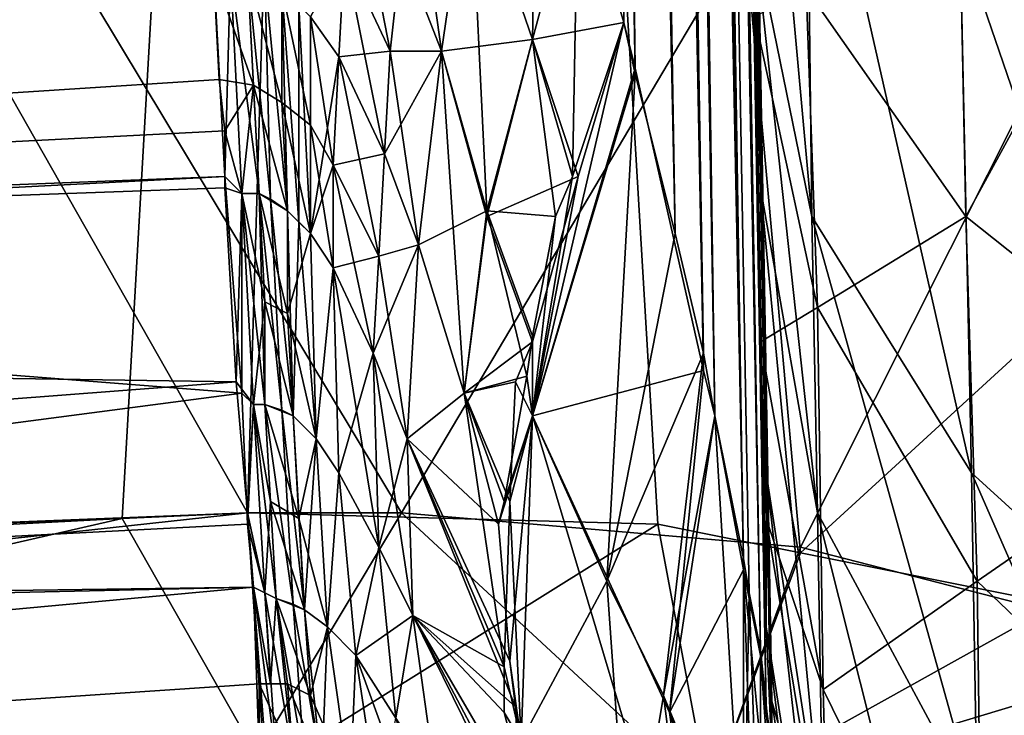
# Model space of a CAD drawing. Units: metres. Extents: x -0.039 to 0.039, y -0.0884 to -0.0364.
# Drawn here: x 0.0009 to 0.0011, y -0.0711 to -0.071 of the extents above; entities that cross this region are included whole.
import ezdxf

# ---------------------------------------------------------------- set-up
doc = ezdxf.new("R2010")
doc.units = ezdxf.units.M
doc.layers.add('Object_2', color=252, linetype='CONTINUOUS')
doc.layers.add('Object_5', color=9, linetype='CONTINUOUS')

msp = doc.modelspace()

# ---------------------------------------------------------------- linework, layer by layer
at = {"layer": 'Object_2'}
for points in [[(0.001723, -0.068402, 0.024454), (0.001573, -0.072152, 0.022712), (0, -0.068402, 0.024528)], [(0, -0.068402, 0.024528), (0.001573, -0.072152, 0.022712), (0, -0.072152, 0.022779)], [(0.000863, -0.068402, -0.015551), (0.000787, -0.072152, -0.013804), (0.001639, -0.072152, -0.01373)], [(0.000863, -0.068402, -0.015551), (0.001639, -0.072152, -0.01373), (0.002581, -0.068402, -0.015403)], [(0.001739, -0.068602, -0.015947), (0.000591, -0.074295, -0.016012), (0, -0.068602, -0.016021)], [(0.001739, -0.088102, 0.024905), (0.001739, -0.068602, 0.024905), (0, -0.068602, 0.024979)], [(0.001739, -0.088102, 0.024905), (0, -0.068602, 0.024979), (0, -0.088102, 0.024979)], [(0.001739, -0.068602, -0.015947), (0.000979, -0.074369, -0.015997), (0.000591, -0.074295, -0.016012)], [(0.001357, -0.074481, -0.015976), (0.000979, -0.074369, -0.015997), (0.001739, -0.068602, -0.015947)], [(0.0058, -0.070902, -0.004031), (0.000301, -0.075921, -0.004031), (-0.0058, -0.070902, -0.004031)], [(0.0058, -0.070902, -0.004031), (0.000887, -0.076065, -0.004031), (0.000301, -0.075921, -0.004031)], [(0.001944, -0.078902, 0.011123), (0.001944, -0.070902, 0.011123), (0.00065, -0.070902, 0.011253)], [(0.001944, -0.078902, 0.011123), (0.00065, -0.070902, 0.011253), (0.00065, -0.078902, 0.011253)], [(0.00177, -0.070902, 0.00995), (0.001462, -0.071902, 0.008999), (0.000755, -0.071902, 0.009168)], [(0.00177, -0.070902, 0.00995), (0.000755, -0.071902, 0.009168), (0.000896, -0.070902, 0.010159)], [(0.000896, -0.070902, -0.001201), (0.000755, -0.071902, -0.000209), (0.00177, -0.070902, -0.000992)], [(0.00177, -0.070902, -0.000992), (0.000755, -0.071902, -0.000209), (0.001462, -0.071902, -0.00004)], [(0.0058, -0.070902, -0.004031), (0.00142, -0.076345, -0.004031), (0.000887, -0.076065, -0.004031)]]:
    msp.add_3dface(points, dxfattribs=at)
at = {"layer": 'Object_5'}
for points in [[(0.001006, -0.070969, 0.019218), (0.001004, -0.07096, 0.019221), (0.000979, -0.069385, 0.019191)], [(0.000979, -0.069385, 0.019191), (0.001004, -0.07096, 0.019221), (0.000996, -0.070933, 0.019228)], [(0.001006, -0.070969, 0.019218), (0.000979, -0.069385, 0.019191), (0.001013, -0.070997, 0.01921)], [(0.001013, -0.070997, 0.01921), (0.000979, -0.069385, 0.019191), (0.000986, -0.069385, 0.019179)], [(0.000996, -0.070933, -0.010269), (0.001004, -0.07096, -0.010262), (0.000979, -0.069385, -0.010232)], [(0.000979, -0.069385, -0.010232), (0.001004, -0.07096, -0.010262), (0.001006, -0.070968, -0.01026)], [(0.000979, -0.069385, -0.010232), (0.001006, -0.070968, -0.01026), (0.000986, -0.069385, -0.010221)], [(0.001013, -0.070997, 0.01921), (0.000986, -0.069385, 0.019179), (0.001018, -0.071018, 0.019203)], [(0.001018, -0.071018, 0.019203), (0.000986, -0.069385, 0.019179), (0.000991, -0.069385, 0.01917)], [(0.000986, -0.069385, -0.010221), (0.001006, -0.070968, -0.01026), (0.001018, -0.071021, -0.010243)], [(0.000986, -0.069385, -0.010221), (0.001018, -0.071021, -0.010243), (0.000991, -0.069385, -0.010211)], [(0.001018, -0.071018, 0.019203), (0.000991, -0.069385, 0.01917), (0.00102, -0.071029, 0.019198)], [(0.00102, -0.071029, 0.019198), (0.000991, -0.069385, 0.01917), (0.001025, -0.071054, 0.019187)], [(0.001025, -0.071054, 0.019187), (0.000991, -0.069385, 0.01917), (0.000996, -0.069385, 0.019155)], [(0.000991, -0.069385, -0.010211), (0.001018, -0.071021, -0.010243), (0.00102, -0.071029, -0.01024)], [(0.000991, -0.069385, -0.010211), (0.00102, -0.071029, -0.01024), (0.000996, -0.069385, -0.010197)], [(0.001025, -0.071054, 0.019187), (0.000996, -0.069385, 0.019155), (0.001026, -0.07106, 0.019183)], [(0.001026, -0.07106, 0.019183), (0.000996, -0.069385, 0.019155), (0.001028, -0.07107, 0.019175)], [(0.001028, -0.07107, 0.019175), (0.000996, -0.069385, 0.019155), (0.000999, -0.069385, 0.019146)], [(0.000996, -0.069385, -0.010197), (0.00102, -0.071029, -0.01024), (0.001025, -0.071056, -0.010227)], [(0.000996, -0.069385, -0.010197), (0.001025, -0.071056, -0.010227), (0.000999, -0.069385, -0.010187)], [(0.001028, -0.07107, 0.019175), (0.000999, -0.069385, 0.019146), (0.001029, -0.071081, 0.019167)], [(0.000999, -0.069385, 0.019146), (0.000999, -0.069385, 0.019144), (0.001029, -0.071081, 0.019167)], [(0.001029, -0.071081, 0.019167), (0.000999, -0.069385, 0.019144), (0.000999, -0.069385, 0.01914)], [(0.001029, -0.071081, 0.019167), (0.000999, -0.069385, 0.01914), (0.00103, -0.071088, 0.019159)], [(0.00103, -0.071088, 0.019159), (0.000999, -0.069385, 0.01914), (0.000999, -0.069386, 0.019136)], [(0.000999, -0.069385, -0.010186), (0.000999, -0.069385, -0.010187), (0.001028, -0.071071, -0.010217)], [(0.001028, -0.071071, -0.010217), (0.000999, -0.069386, -0.010178), (0.000999, -0.069385, -0.010182)], [(0.001028, -0.071071, -0.010217), (0.000999, -0.069385, -0.010182), (0.000999, -0.069385, -0.010186)], [(0.000999, -0.069385, -0.010187), (0.001025, -0.071056, -0.010227), (0.001028, -0.071071, -0.010217)], [(0.000999, -0.069386, 0.019136), (0.001, -0.069386, 0.019133), (0.00103, -0.071088, 0.019159)], [(0.001, -0.069386, -0.010174), (0.000999, -0.069386, -0.010178), (0.001028, -0.071071, -0.010217)], [(0.00103, -0.071088, -0.0102), (0.00103, -0.071093, -0.010154), (0.001, -0.069386, -0.010171)], [(0.001, -0.069386, -0.010171), (0.00103, -0.071093, -0.010154), (0.00103, -0.071091, -0.010065)], [(0.001, -0.069386, -0.010171), (0.00103, -0.071091, -0.010065), (0.00103, -0.071079, -0.010004)], [(0.00103, -0.071079, -0.010004), (0.001029, -0.071047, -0.00992), (0.001, -0.069386, -0.010171)], [(0.001, -0.069386, -0.010171), (0.001029, -0.071047, -0.00992), (0.001028, -0.071016, -0.009866)], [(0.001, -0.069386, -0.010171), (0.001028, -0.071016, -0.009866), (0.001027, -0.070959, -0.009798)], [(0.001029, -0.071066, 0.018921), (0.00103, -0.071088, 0.019007), (0.001, -0.069386, 0.019129)], [(0.001, -0.069386, 0.019129), (0.00103, -0.071088, 0.019007), (0.00103, -0.071094, 0.01907)], [(0.001, -0.069386, 0.019129), (0.00103, -0.071094, 0.01907), (0.00103, -0.071088, 0.019159)], [(0.001027, -0.070945, 0.018744), (0.001028, -0.070989, 0.01879), (0.001, -0.069386, 0.019129)], [(0.001, -0.069386, 0.019129), (0.001028, -0.070989, 0.01879), (0.001029, -0.071039, 0.018863)], [(0.001, -0.069386, 0.019129), (0.001029, -0.071039, 0.018863), (0.001029, -0.071066, 0.018921)], [(0.00103, -0.071088, 0.019159), (0.001, -0.069386, 0.019133), (0.001, -0.069386, 0.01913)], [(0.00103, -0.071088, 0.019159), (0.001, -0.069386, 0.01913), (0.001, -0.069386, 0.019129)], [(0.001, -0.069386, -0.010172), (0.001, -0.069386, -0.010174), (0.001028, -0.071071, -0.010217)], [(0.001, -0.069386, -0.010172), (0.001028, -0.071071, -0.010217), (0.001, -0.069386, -0.010171)], [(0.001, -0.069386, -0.010171), (0.001028, -0.071071, -0.010217), (0.001029, -0.07108, -0.010209)], [(0.001, -0.069386, -0.010171), (0.001029, -0.07108, -0.010209), (0.00103, -0.071088, -0.0102)], [(0, -0.070242, 0.02057), (0.000647, -0.071061, 0.019767), (0.000962, -0.070242, 0.020542)], [(0.000481, -0.070242, -0.011605), (0.000938, -0.071046, -0.010808), (0.000458, -0.071065, -0.010808)], [(0.000965, -0.071046, -0.010807), (0.000938, -0.071046, -0.010808), (0.000481, -0.070242, -0.011605)], [(0.000965, -0.071046, -0.010807), (0.000481, -0.070242, -0.011605), (0.001442, -0.070242, -0.011547)], [(0.000962, -0.070242, 0.020542), (0.000647, -0.071061, 0.019767), (0.000916, -0.071047, 0.019766)], [(0.000962, -0.070242, 0.020542), (0.000916, -0.071047, 0.019766), (0.000938, -0.071046, 0.019766)], [(0.000938, -0.071046, 0.019766), (0.00101, -0.071048, 0.01976), (0.000962, -0.070242, 0.020542)], [(0.000962, -0.070242, 0.020542), (0.00101, -0.071048, 0.01976), (0.001035, -0.071053, 0.019753)], [(0.000962, -0.070242, 0.020542), (0.001035, -0.071053, 0.019753), (0.001921, -0.070242, 0.020455)], [(0.001442, -0.070242, -0.011547), (0.001035, -0.071052, -0.010796), (0.000965, -0.071046, -0.010807)], [(0.001442, -0.070242, -0.011547), (0.001105, -0.07107, -0.010773), (0.001035, -0.071052, -0.010796)], [(0.001921, -0.070242, 0.020455), (0.001035, -0.071053, 0.019753), (0.00108, -0.071062, 0.019741)], [(0.001026, -0.070873, 0.018691), (0.001036, -0.070911, 0.018628), (0.001037, -0.070994, 0.018689)], [(0.001026, -0.070873, 0.018691), (0.001037, -0.070994, 0.018689), (0.001027, -0.070945, 0.018744)], [(0.001036, -0.070954, -0.009698), (0.001064, -0.070994, -0.009643), (0.001062, -0.070894, -0.009584)], [(0.001106, -0.070975, 0.018517), (0.001063, -0.070945, 0.018569), (0.001062, -0.070894, 0.018542)], [(0.001106, -0.070975, 0.018517), (0.001062, -0.070894, 0.018542), (0.001105, -0.070919, 0.018488)], [(0.001064, -0.070994, -0.009643), (0.001105, -0.070919, -0.009529), (0.001062, -0.070894, -0.009584)], [(0.000988, -0.070963, 0.019241), (0.000977, -0.070931, 0.019246), (0.000989, -0.070908, 0.019234)], [(0.000988, -0.070963, 0.019241), (0.000989, -0.070908, 0.019234), (0.000996, -0.070933, 0.019228)], [(0.001036, -0.070911, 0.018628), (0.001063, -0.070945, 0.018569), (0.001065, -0.071039, 0.018637)], [(0.001036, -0.070911, 0.018628), (0.001065, -0.071039, 0.018637), (0.001037, -0.070994, 0.018689)], [(0.001064, -0.070994, -0.009643), (0.001108, -0.071029, -0.009594), (0.001105, -0.070919, -0.009529)], [(0.000963, -0.070965, -0.010309), (0.000956, -0.070929, -0.010303), (0.000955, -0.070948, -0.01031)], [(0.000965, -0.070947, -0.010302), (0.000956, -0.070929, -0.010303), (0.000963, -0.070965, -0.010309)], [(0.000972, -0.070965, -0.0103), (0.000967, -0.070929, -0.010295), (0.000965, -0.070947, -0.010302)], [(0.000977, -0.070931, -0.010287), (0.000967, -0.070929, -0.010295), (0.000972, -0.070965, -0.0103)], [(0.000932, -0.07095, 0.019281), (0.000644, -0.071002, 0.019297), (0.000641, -0.070931, 0.019266)], [(0.000972, -0.070965, 0.019259), (0.000965, -0.070947, 0.01926), (0.000977, -0.070931, 0.019246)], [(0.000972, -0.070965, 0.019259), (0.000977, -0.070931, 0.019246), (0.000988, -0.070963, 0.019241)], [(0.000972, -0.070965, -0.0103), (0.00098, -0.070993, -0.010299), (0.000977, -0.070931, -0.010287)], [(0.000977, -0.070931, -0.010287), (0.00098, -0.070993, -0.010299), (0.000988, -0.070963, -0.010282)], [(0.000977, -0.070931, -0.010287), (0.000988, -0.070963, -0.010282), (0.000996, -0.070933, -0.010269)], [(0.000988, -0.070963, 0.019241), (0.000996, -0.070933, 0.019228), (0.001004, -0.07096, 0.019221)], [(0.000996, -0.070933, -0.010269), (0.000988, -0.070963, -0.010282), (0.000995, -0.070987, -0.010278)], [(0.000996, -0.070933, -0.010269), (0.000995, -0.070987, -0.010278), (0.001004, -0.07096, -0.010262)], [(0.000267, -0.071013, -0.010339), (0.000932, -0.070951, -0.010322), (0.000266, -0.070942, -0.010308)], [(0.001027, -0.070945, 0.018744), (0.001037, -0.070994, 0.018689), (0.001038, -0.071046, 0.018742)], [(0.001027, -0.070945, 0.018744), (0.001038, -0.071046, 0.018742), (0.001028, -0.070989, 0.01879)], [(0.001109, -0.071079, 0.018592), (0.001065, -0.071039, 0.018637), (0.001063, -0.070945, 0.018569)], [(0.001109, -0.071079, 0.018592), (0.001063, -0.070945, 0.018569), (0.001106, -0.070975, 0.018517)], [(0.000963, -0.070965, 0.019268), (0.000955, -0.070948, 0.019269), (0.000965, -0.070947, 0.01926)], [(0.000963, -0.070965, 0.019268), (0.000965, -0.070947, 0.01926), (0.000972, -0.070965, 0.019259)], [(0.000972, -0.070965, -0.0103), (0.000965, -0.070947, -0.010302), (0.000963, -0.070965, -0.010309)], [(0.000954, -0.070966, 0.019277), (0.000949, -0.070959, 0.019277), (0.000955, -0.070948, 0.019269)], [(0.000949, -0.070959, -0.010319), (0.000954, -0.070966, -0.010318), (0.000955, -0.070948, -0.01031)], [(0.000954, -0.070966, 0.019277), (0.000955, -0.070948, 0.019269), (0.000963, -0.070965, 0.019268)], [(0.000962, -0.070983, -0.010318), (0.000955, -0.070948, -0.01031), (0.000954, -0.070966, -0.010318)], [(0.000963, -0.070965, -0.010309), (0.000955, -0.070948, -0.01031), (0.000962, -0.070983, -0.010318)], [(0.000267, -0.071013, -0.010339), (0.000933, -0.07097, -0.01033), (0.000932, -0.070951, -0.010322)], [(0.000932, -0.07095, 0.019281), (0.000934, -0.070987, 0.019297), (0.000644, -0.071002, 0.019297)], [(0.000935, -0.070951, 0.019278), (0.000934, -0.070987, 0.019297), (0.000932, -0.07095, 0.019281)], [(0.000939, -0.070971, -0.010329), (0.000938, -0.070951, -0.010319), (0.000932, -0.070951, -0.010322)], [(0.000939, -0.070971, -0.010329), (0.000932, -0.070951, -0.010322), (0.000933, -0.07097, -0.01033)], [(0.000937, -0.07099, 0.019298), (0.000934, -0.070987, 0.019297), (0.000935, -0.070951, 0.019278)], [(0.00094, -0.07099, 0.019298), (0.000937, -0.07099, 0.019298), (0.000935, -0.070951, 0.019278)], [(0.00094, -0.07099, 0.019298), (0.000935, -0.070951, 0.019278), (0.000938, -0.070951, 0.019278)], [(0.000942, -0.070991, 0.019298), (0.00094, -0.07099, 0.019298), (0.000938, -0.070951, 0.019278)], [(0.000942, -0.070991, 0.019298), (0.000938, -0.070951, 0.019278), (0.000941, -0.070952, 0.019278)], [(0.000944, -0.070974, -0.010328), (0.000938, -0.070951, -0.010319), (0.000939, -0.070971, -0.010329)], [(0.000944, -0.070954, -0.010319), (0.000938, -0.070951, -0.010319), (0.000944, -0.070974, -0.010328)], [(0.000945, -0.070993, 0.019298), (0.000942, -0.070991, 0.019298), (0.000941, -0.070952, 0.019278)], [(0.000945, -0.070993, 0.019298), (0.000941, -0.070952, 0.019278), (0.000944, -0.070954, 0.019278)], [(0.000947, -0.070995, 0.019298), (0.000945, -0.070993, 0.019298), (0.000944, -0.070954, 0.019278)], [(0.000944, -0.070954, 0.019278), (0.000947, -0.070957, 0.019277), (0.000947, -0.070995, 0.019298)], [(0.000944, -0.070954, -0.010319), (0.000944, -0.070974, -0.010328), (0.000949, -0.070978, -0.010328)], [(0.000949, -0.070978, -0.010328), (0.000949, -0.070959, -0.010319), (0.000944, -0.070954, -0.010319)], [(0.001027, -0.070959, -0.009798), (0.001038, -0.07101, -0.009746), (0.001036, -0.070954, -0.009698)], [(0.001038, -0.07101, -0.009746), (0.001064, -0.070994, -0.009643), (0.001036, -0.070954, -0.009698)], [(0.000947, -0.070957, 0.019277), (0.000949, -0.070959, 0.019277), (0.000949, -0.070997, 0.019298)], [(0.000947, -0.070995, 0.019298), (0.000947, -0.070957, 0.019277), (0.000949, -0.070997, 0.019298)], [(0.000949, -0.070997, 0.019298), (0.000949, -0.070959, 0.019277), (0.000954, -0.070966, 0.019277)], [(0.000953, -0.070985, -0.010328), (0.000954, -0.070966, -0.010318), (0.000949, -0.070959, -0.010319)], [(0.000949, -0.070978, -0.010328), (0.000953, -0.070985, -0.010328), (0.000949, -0.070959, -0.010319)], [(0.001028, -0.071016, -0.009866), (0.001038, -0.07101, -0.009746), (0.001027, -0.070959, -0.009798)], [(0.001004, -0.07096, -0.010262), (0.000995, -0.070987, -0.010278), (0.000988, -0.071029, -0.010302)], [(0.001004, -0.07096, 0.019221), (0.000996, -0.070987, 0.019238), (0.000988, -0.070963, 0.019241)], [(0.001006, -0.070969, 0.019218), (0.000988, -0.071029, 0.01926), (0.001004, -0.07096, 0.019221)], [(0.000988, -0.071029, 0.01926), (0.000996, -0.070987, 0.019238), (0.001004, -0.07096, 0.019221)], [(0.001006, -0.070968, -0.01026), (0.001004, -0.07096, -0.010262), (0.000988, -0.071029, -0.010302)], [(0.000988, -0.070963, 0.019241), (0.00098, -0.070994, 0.019257), (0.000972, -0.070965, 0.019259)], [(0.000988, -0.070963, 0.019241), (0.000996, -0.070987, 0.019238), (0.00098, -0.070994, 0.019257)], [(0.000992, -0.070994, -0.010283), (0.000988, -0.070963, -0.010282), (0.00098, -0.070993, -0.010299)], [(0.000995, -0.070987, -0.010278), (0.000988, -0.070963, -0.010282), (0.000992, -0.070994, -0.010283)], [(0.000954, -0.070966, 0.019277), (0.000963, -0.070965, 0.019268), (0.000962, -0.070983, 0.019276)], [(0.000962, -0.070983, 0.019276), (0.000963, -0.070965, 0.019268), (0.000972, -0.070965, 0.019259)], [(0.000962, -0.070983, 0.019276), (0.000972, -0.070965, 0.019259), (0.000968, -0.070999, 0.019277)], [(0.000963, -0.070965, -0.010309), (0.000962, -0.070983, -0.010318), (0.000968, -0.070999, -0.010318)], [(0.000963, -0.070965, -0.010309), (0.000968, -0.070999, -0.010318), (0.000972, -0.070965, -0.0103)], [(0.000968, -0.070999, 0.019277), (0.000972, -0.070965, 0.019259), (0.000976, -0.071025, 0.019278)], [(0.000972, -0.070965, -0.0103), (0.000968, -0.070999, -0.010318), (0.00098, -0.070993, -0.010299)], [(0.000972, -0.070965, 0.019259), (0.00098, -0.070994, 0.019257), (0.000976, -0.071025, 0.019278)], [(0.000953, -0.070985, 0.019286), (0.000949, -0.070997, 0.019298), (0.000954, -0.070966, 0.019277)], [(0.000954, -0.070966, 0.019277), (0.000962, -0.070983, 0.019276), (0.000953, -0.070985, 0.019286)], [(0.000961, -0.071001, -0.010328), (0.000954, -0.070966, -0.010318), (0.000953, -0.070985, -0.010328)], [(0.000962, -0.070983, -0.010318), (0.000954, -0.070966, -0.010318), (0.000961, -0.071001, -0.010328)], [(0.001006, -0.070968, -0.01026), (0.000988, -0.071029, -0.010302), (0.001018, -0.071021, -0.010243)], [(0.000934, -0.070979, -0.010333), (0.000933, -0.07097, -0.01033), (0.000267, -0.071013, -0.010339)], [(0.000939, -0.070971, -0.010329), (0.000933, -0.07097, -0.01033), (0.000934, -0.070979, -0.010333)], [(0.001001, -0.071058, 0.019248), (0.000988, -0.071029, 0.01926), (0.001006, -0.070969, 0.019218)], [(0.001006, -0.070969, 0.019218), (0.001013, -0.070997, 0.01921), (0.001001, -0.071058, 0.019248)], [(0.000939, -0.070971, -0.010329), (0.000934, -0.070979, -0.010333), (0.000937, -0.07099, -0.01034)], [(0.000937, -0.07099, -0.01034), (0.00094, -0.07099, -0.010339), (0.000939, -0.070971, -0.010329)], [(0.000944, -0.070974, -0.010328), (0.000939, -0.070971, -0.010329), (0.000945, -0.070993, -0.010339)], [(0.000945, -0.070993, -0.010339), (0.000939, -0.070971, -0.010329), (0.00094, -0.07099, -0.010339)], [(0.000944, -0.070974, -0.010328), (0.000945, -0.070993, -0.010339), (0.000949, -0.070997, -0.010339)], [(0.000949, -0.070978, -0.010328), (0.000944, -0.070974, -0.010328), (0.000949, -0.070997, -0.010339)], [(0.000949, -0.070978, -0.010328), (0.000949, -0.070997, -0.010339), (0.000953, -0.071003, -0.010339)], [(0.000953, -0.071003, -0.010339), (0.000953, -0.070985, -0.010328), (0.000949, -0.070978, -0.010328)], [(0.000267, -0.071013, -0.010339), (0.000934, -0.070987, -0.010339), (0.000934, -0.070979, -0.010333)], [(0.000937, -0.07099, -0.01034), (0.000934, -0.070979, -0.010333), (0.000934, -0.070987, -0.010339)], [(0.000953, -0.070985, 0.019286), (0.000962, -0.070983, 0.019276), (0.000961, -0.071001, 0.019287)], [(0.000968, -0.070999, 0.019277), (0.000961, -0.071001, 0.019287), (0.000962, -0.070983, 0.019276)], [(0.000968, -0.070999, -0.010318), (0.000962, -0.070983, -0.010318), (0.000961, -0.071001, -0.010328)], [(0.000953, -0.070985, 0.019286), (0.000953, -0.071003, 0.019298), (0.000949, -0.070997, 0.019298)], [(0.000953, -0.070985, 0.019286), (0.000961, -0.071001, 0.019287), (0.000953, -0.071003, 0.019298)], [(0.000961, -0.071001, -0.010328), (0.000953, -0.070985, -0.010328), (0.00096, -0.071018, -0.01034)], [(0.000953, -0.071003, -0.010339), (0.00096, -0.071018, -0.01034), (0.000953, -0.070985, -0.010328)], [(0.000267, -0.071013, -0.010339), (0.000934, -0.070989, -0.010341), (0.000934, -0.070987, -0.010339)], [(0.000644, -0.071002, 0.019297), (0.000934, -0.070987, 0.019297), (0.000937, -0.071025, 0.019327)], [(0.000937, -0.07099, 0.019298), (0.000937, -0.071025, 0.019327), (0.000934, -0.070987, 0.019297)], [(0.000937, -0.07099, -0.01034), (0.000934, -0.070987, -0.010339), (0.000934, -0.070989, -0.010341)], [(0.000996, -0.070987, 0.019238), (0.000988, -0.071016, 0.019257), (0.00098, -0.070994, 0.019257)], [(0.000988, -0.071029, -0.010302), (0.000995, -0.070987, -0.010278), (0.000992, -0.070994, -0.010283)], [(0.000988, -0.071029, 0.01926), (0.000988, -0.071016, 0.019257), (0.000996, -0.070987, 0.019238)], [(0.000936, -0.071023, -0.010363), (0.000934, -0.070989, -0.010341), (0.000267, -0.071013, -0.010339)], [(0.000937, -0.07099, -0.01034), (0.000934, -0.070989, -0.010341), (0.000936, -0.071023, -0.010363)], [(0.001028, -0.070989, 0.01879), (0.001038, -0.071046, 0.018742), (0.001039, -0.071104, 0.018827)], [(0.001028, -0.070989, 0.01879), (0.001039, -0.071104, 0.018827), (0.001029, -0.071039, 0.018863)], [(0.000936, -0.071023, -0.010363), (0.000939, -0.071027, -0.010366), (0.000937, -0.07099, -0.01034)], [(0.000939, -0.071027, 0.019325), (0.000937, -0.071025, 0.019327), (0.000937, -0.07099, 0.019298)], [(0.000941, -0.071027, 0.019325), (0.000939, -0.071027, 0.019325), (0.000937, -0.07099, 0.019298)], [(0.000941, -0.071027, 0.019325), (0.000937, -0.07099, 0.019298), (0.00094, -0.07099, 0.019298)], [(0.000937, -0.07099, -0.01034), (0.000939, -0.071027, -0.010366), (0.000941, -0.071009, -0.010352)], [(0.000937, -0.07099, -0.01034), (0.000941, -0.071009, -0.010352), (0.00094, -0.07099, -0.010339)], [(0.000944, -0.071028, 0.019324), (0.000941, -0.071027, 0.019325), (0.00094, -0.07099, 0.019298)], [(0.000944, -0.071028, 0.019324), (0.00094, -0.07099, 0.019298), (0.000942, -0.070991, 0.019298)], [(0.000945, -0.070993, -0.010339), (0.00094, -0.07099, -0.010339), (0.000945, -0.071011, -0.010352)], [(0.000945, -0.071011, -0.010352), (0.00094, -0.07099, -0.010339), (0.000941, -0.071009, -0.010352)], [(0.000946, -0.071029, 0.019324), (0.000944, -0.071028, 0.019324), (0.000942, -0.070991, 0.019298)], [(0.000946, -0.071029, 0.019324), (0.000942, -0.070991, 0.019298), (0.000945, -0.070993, 0.019298)], [(0.000947, -0.070995, 0.019298), (0.000946, -0.071029, 0.019324), (0.000945, -0.070993, 0.019298)], [(0.000949, -0.070997, -0.010339), (0.000945, -0.070993, -0.010339), (0.000945, -0.071011, -0.010352)], [(0.00098, -0.070993, -0.010299), (0.000968, -0.070999, -0.010318), (0.000976, -0.071025, -0.010319)], [(0.000976, -0.071025, -0.010319), (0.000987, -0.071022, -0.010304), (0.00098, -0.070993, -0.010299)], [(0.00098, -0.070994, 0.019257), (0.000988, -0.071016, 0.019257), (0.000976, -0.071025, 0.019278)], [(0.00098, -0.070993, -0.010299), (0.000987, -0.071022, -0.010304), (0.000988, -0.071015, -0.010299)], [(0.00098, -0.070993, -0.010299), (0.000988, -0.071015, -0.010299), (0.000992, -0.070994, -0.010283)], [(0.000992, -0.070994, -0.010283), (0.000988, -0.071015, -0.010299), (0.000988, -0.071029, -0.010302)], [(0.001037, -0.070994, 0.018689), (0.001065, -0.071039, 0.018637), (0.001066, -0.071098, 0.018697)], [(0.001037, -0.070994, 0.018689), (0.001066, -0.071098, 0.018697), (0.001038, -0.071046, 0.018742)], [(0.001038, -0.07101, -0.009746), (0.001066, -0.071058, -0.009696), (0.001064, -0.070994, -0.009643)], [(0.001066, -0.071058, -0.009696), (0.001108, -0.071029, -0.009594), (0.001064, -0.070994, -0.009643)], [(0.00095, -0.071033, 0.019325), (0.000946, -0.071029, 0.019324), (0.000947, -0.070995, 0.019298)], [(0.000947, -0.070995, 0.019298), (0.000949, -0.070997, 0.019298), (0.00095, -0.071033, 0.019325)], [(0.000949, -0.070997, -0.010339), (0.000945, -0.071011, -0.010352), (0.00095, -0.071033, -0.010366)], [(0.00095, -0.071033, 0.019325), (0.000949, -0.070997, 0.019298), (0.000953, -0.071003, 0.019298)], [(0.000953, -0.071003, -0.010339), (0.000949, -0.070997, -0.010339), (0.00095, -0.071033, -0.010366)], [(0.001018, -0.071018, 0.019203), (0.001001, -0.071058, 0.019248), (0.001013, -0.070997, 0.01921)], [(0.000966, -0.071033, 0.0193), (0.00096, -0.071018, 0.019299), (0.000968, -0.070999, 0.019277)], [(0.000968, -0.070999, 0.019277), (0.00096, -0.071018, 0.019299), (0.000961, -0.071001, 0.019287)], [(0.000968, -0.070999, -0.010318), (0.000961, -0.071001, -0.010328), (0.000966, -0.071033, -0.010341)], [(0.000968, -0.070999, 0.019277), (0.000976, -0.071025, 0.019278), (0.000966, -0.071033, 0.0193)], [(0.000976, -0.071025, -0.010319), (0.000968, -0.070999, -0.010318), (0.000966, -0.071033, -0.010341)], [(0.000953, -0.071003, 0.019298), (0.000961, -0.071001, 0.019287), (0.00096, -0.071018, 0.019299)], [(0.000966, -0.071033, -0.010341), (0.000961, -0.071001, -0.010328), (0.00096, -0.071018, -0.01034)], [(0.000647, -0.071063, 0.019345), (0.000644, -0.071002, 0.019297), (0.000937, -0.071025, 0.019327)], [(0.00095, -0.071033, 0.019325), (0.000953, -0.071003, 0.019298), (0.000954, -0.071039, 0.019325)], [(0.000953, -0.071003, -0.010339), (0.00095, -0.071033, -0.010366), (0.000954, -0.071039, -0.010367)], [(0.000953, -0.071003, 0.019298), (0.00096, -0.071018, 0.019299), (0.000961, -0.071052, 0.019327)], [(0.000954, -0.071039, 0.019325), (0.000953, -0.071003, 0.019298), (0.000961, -0.071052, 0.019327)], [(0.000954, -0.071039, -0.010367), (0.00096, -0.071018, -0.01034), (0.000953, -0.071003, -0.010339)], [(0.000939, -0.071027, -0.010366), (0.000941, -0.071027, -0.010366), (0.000941, -0.071009, -0.010352)], [(0.000945, -0.071011, -0.010352), (0.000941, -0.071009, -0.010352), (0.000946, -0.071029, -0.010366)], [(0.000946, -0.071029, -0.010366), (0.000941, -0.071009, -0.010352), (0.000941, -0.071027, -0.010366)], [(0.001028, -0.071016, -0.009866), (0.001039, -0.071077, -0.009824), (0.001038, -0.07101, -0.009746)], [(0.001039, -0.071077, -0.009824), (0.001066, -0.071058, -0.009696), (0.001038, -0.07101, -0.009746)], [(0.00095, -0.071033, -0.010366), (0.000945, -0.071011, -0.010352), (0.000946, -0.071029, -0.010366)], [(0.000936, -0.071023, -0.010363), (0.000267, -0.071013, -0.010339), (0.000269, -0.071074, -0.010387)], [(0.000988, -0.071029, -0.010302), (0.000988, -0.071015, -0.010299), (0.000987, -0.071022, -0.010304)], [(0.000976, -0.071025, 0.019278), (0.000988, -0.071016, 0.019257), (0.000985, -0.071023, 0.019262)], [(0.000985, -0.071023, 0.019262), (0.000988, -0.071016, 0.019257), (0.000988, -0.071029, 0.01926)], [(0.001029, -0.071047, -0.00992), (0.001039, -0.071077, -0.009824), (0.001028, -0.071016, -0.009866)], [(0.000954, -0.071039, -0.010367), (0.000961, -0.071052, -0.010368), (0.00096, -0.071018, -0.01034)], [(0.00096, -0.071018, 0.019299), (0.000966, -0.071033, 0.0193), (0.000967, -0.071064, 0.019329)], [(0.000961, -0.071052, 0.019327), (0.00096, -0.071018, 0.019299), (0.000967, -0.071064, 0.019329)], [(0.000966, -0.071033, -0.010341), (0.00096, -0.071018, -0.01034), (0.000961, -0.071052, -0.010368)], [(0.001011, -0.071078, 0.019238), (0.001001, -0.071058, 0.019248), (0.001018, -0.071018, 0.019203)], [(0.00102, -0.071029, 0.019198), (0.001011, -0.071078, 0.019238), (0.001018, -0.071018, 0.019203)], [(0.000976, -0.071025, -0.010319), (0.000983, -0.071044, -0.010321), (0.000987, -0.071022, -0.010304)], [(0.000988, -0.071029, -0.010302), (0.000987, -0.071022, -0.010304), (0.000983, -0.071044, -0.010321)], [(0.000988, -0.071029, -0.010302), (0.001012, -0.071081, -0.010277), (0.001018, -0.071021, -0.010243)], [(0.001018, -0.071021, -0.010243), (0.001012, -0.071081, -0.010277), (0.00102, -0.071029, -0.01024)], [(0.000269, -0.071074, -0.010387), (0.000938, -0.071046, -0.010388), (0.000936, -0.071023, -0.010363)], [(0.000938, -0.071046, -0.010388), (0.000939, -0.071027, -0.010366), (0.000936, -0.071023, -0.010363)], [(0.000976, -0.071025, 0.019278), (0.000985, -0.071023, 0.019262), (0.000984, -0.071044, 0.01928)], [(0.000985, -0.071023, 0.019262), (0.000988, -0.071029, 0.01926), (0.000984, -0.071044, 0.01928)], [(0.000647, -0.071063, 0.019345), (0.000937, -0.071025, 0.019327), (0.000938, -0.071048, 0.019345)], [(0.000939, -0.071027, 0.019325), (0.000938, -0.071048, 0.019345), (0.000937, -0.071025, 0.019327)], [(0.000966, -0.071033, 0.0193), (0.000976, -0.071025, 0.019278), (0.000983, -0.071073, 0.019305)], [(0.000976, -0.071025, -0.010319), (0.000966, -0.071033, -0.010341), (0.000982, -0.071048, -0.010323)], [(0.000976, -0.071025, 0.019278), (0.000984, -0.071044, 0.01928), (0.000983, -0.071073, 0.019305)], [(0.000982, -0.071048, -0.010323), (0.000983, -0.071044, -0.010321), (0.000976, -0.071025, -0.010319)], [(0.000941, -0.07106, 0.019358), (0.000938, -0.071048, 0.019345), (0.000939, -0.071027, 0.019325)], [(0.000938, -0.071046, -0.010388), (0.000941, -0.07106, -0.0104), (0.000939, -0.071027, -0.010366)], [(0.000943, -0.071061, 0.019358), (0.000941, -0.07106, 0.019358), (0.000939, -0.071027, 0.019325)], [(0.000943, -0.071061, 0.019358), (0.000939, -0.071027, 0.019325), (0.000941, -0.071027, 0.019325)], [(0.000941, -0.07106, -0.0104), (0.000942, -0.071044, -0.010382), (0.000939, -0.071027, -0.010366)], [(0.000939, -0.071027, -0.010366), (0.000942, -0.071044, -0.010382), (0.000941, -0.071027, -0.010366)], [(0.000946, -0.071062, 0.019358), (0.000943, -0.071061, 0.019358), (0.000941, -0.071027, 0.019325)], [(0.000946, -0.071062, 0.019358), (0.000941, -0.071027, 0.019325), (0.000944, -0.071028, 0.019324)], [(0.000946, -0.071029, -0.010366), (0.000941, -0.071027, -0.010366), (0.000947, -0.071047, -0.010382)], [(0.000947, -0.071047, -0.010382), (0.000941, -0.071027, -0.010366), (0.000942, -0.071044, -0.010382)], [(0.000948, -0.071063, 0.019358), (0.000946, -0.071062, 0.019358), (0.000944, -0.071028, 0.019324)], [(0.000948, -0.071063, 0.019358), (0.000944, -0.071028, 0.019324), (0.000946, -0.071029, 0.019324)], [(0.00095, -0.071033, 0.019325), (0.000948, -0.071063, 0.019358), (0.000946, -0.071029, 0.019324)], [(0.00095, -0.071033, -0.010366), (0.000946, -0.071029, -0.010366), (0.000947, -0.071047, -0.010382)], [(0.000983, -0.071044, -0.010321), (0.000982, -0.071048, -0.010323), (0.000988, -0.071029, -0.010302)], [(0.000988, -0.071029, -0.010302), (0.000982, -0.071048, -0.010323), (0.000984, -0.071072, -0.010347)], [(0.000988, -0.071029, -0.010302), (0.000984, -0.071072, -0.010347), (0.000986, -0.071086, -0.010353)], [(0.000984, -0.071044, 0.01928), (0.000988, -0.071029, 0.01926), (0.000986, -0.071086, 0.019311)], [(0.001001, -0.071058, 0.019248), (0.000986, -0.071086, 0.019311), (0.000988, -0.071029, 0.01926)], [(0.000986, -0.071086, -0.010353), (0.00102, -0.071136, -0.010317), (0.000988, -0.071029, -0.010302)], [(0.000988, -0.071029, -0.010302), (0.00102, -0.071136, -0.010317), (0.001012, -0.071081, -0.010277)], [(0.001025, -0.071112, 0.019213), (0.001011, -0.071078, 0.019238), (0.00102, -0.071029, 0.019198)], [(0.001025, -0.071056, -0.010227), (0.00102, -0.071029, -0.01024), (0.001012, -0.071081, -0.010277)], [(0.00102, -0.071029, 0.019198), (0.001025, -0.071054, 0.019187), (0.001025, -0.071112, 0.019213)], [(0.001066, -0.071058, -0.009696), (0.00111, -0.0711, -0.009653), (0.001108, -0.071029, -0.009594)], [(0.00095, -0.071033, -0.010366), (0.000947, -0.071047, -0.010382), (0.000952, -0.071066, -0.0104)], [(0.000952, -0.071066, 0.019358), (0.000948, -0.071063, 0.019358), (0.00095, -0.071033, 0.019325)], [(0.000954, -0.071039, 0.019325), (0.000952, -0.071066, 0.019358), (0.00095, -0.071033, 0.019325)], [(0.000954, -0.071039, -0.010367), (0.00095, -0.071033, -0.010366), (0.000952, -0.071066, -0.0104)], [(0.000961, -0.071052, -0.010368), (0.000967, -0.071064, -0.01037), (0.000966, -0.071033, -0.010341)], [(0.000966, -0.071033, 0.0193), (0.000983, -0.071073, 0.019305), (0.000967, -0.071064, 0.019329)], [(0.000967, -0.071064, -0.01037), (0.000985, -0.07108, -0.010355), (0.000966, -0.071033, -0.010341)], [(0.000966, -0.071033, -0.010341), (0.000985, -0.07108, -0.010355), (0.000984, -0.071072, -0.010347)], [(0.000966, -0.071033, -0.010341), (0.000984, -0.071072, -0.010347), (0.000982, -0.071048, -0.010323)], [(0.000957, -0.071071, 0.019359), (0.000952, -0.071066, 0.019358), (0.000954, -0.071039, 0.019325)], [(0.000954, -0.071039, -0.010367), (0.000952, -0.071066, -0.0104), (0.000957, -0.071071, -0.0104)], [(0.000954, -0.071039, 0.019325), (0.000961, -0.071052, 0.019327), (0.000957, -0.071071, 0.019359)], [(0.000957, -0.071071, -0.0104), (0.000961, -0.071052, -0.010368), (0.000954, -0.071039, -0.010367)], [(0.001029, -0.071039, 0.018863), (0.001039, -0.071104, 0.018827), (0.00104, -0.071136, 0.018894)], [(0.001029, -0.071039, 0.018863), (0.00104, -0.071136, 0.018894), (0.001029, -0.071066, 0.018921)], [(0.001111, -0.071144, 0.018658), (0.001066, -0.071098, 0.018697), (0.001065, -0.071039, 0.018637)], [(0.001111, -0.071144, 0.018658), (0.001065, -0.071039, 0.018637), (0.001109, -0.071079, 0.018592)], [(0.000941, -0.07106, -0.0104), (0.000943, -0.071061, -0.010399), (0.000942, -0.071044, -0.010382)], [(0.000947, -0.071047, -0.010382), (0.000942, -0.071044, -0.010382), (0.000948, -0.071063, -0.010399)], [(0.000948, -0.071063, -0.010399), (0.000942, -0.071044, -0.010382), (0.000943, -0.071061, -0.010399)], [(0.000984, -0.071044, 0.01928), (0.000986, -0.071086, 0.019311), (0.000983, -0.071073, 0.019305)], [(0.000458, -0.071065, -0.010808), (0.000938, -0.071046, -0.010808), (0.000269, -0.071119, -0.010747)], [(0.000269, -0.071119, -0.010747), (0.000938, -0.071046, -0.010808), (0.000941, -0.071086, -0.010759)], [(0.000269, -0.071074, -0.010387), (0.000939, -0.071059, -0.010401), (0.000938, -0.071046, -0.010388)], [(0.000938, -0.071046, 0.019766), (0.000916, -0.071047, 0.019766), (0.000941, -0.071091, 0.019707)], [(0.00101, -0.071048, 0.01976), (0.000938, -0.071046, 0.019766), (0.000941, -0.071091, 0.019707)], [(0.000939, -0.071059, -0.010401), (0.000941, -0.07106, -0.0104), (0.000938, -0.071046, -0.010388)], [(0.000938, -0.071046, -0.010808), (0.000965, -0.071046, -0.010807), (0.000941, -0.071086, -0.010759)], [(0.000941, -0.071086, -0.010759), (0.000965, -0.071046, -0.010807), (0.001019, -0.071096, -0.01074)], [(0.000965, -0.071046, -0.010807), (0.001035, -0.071052, -0.010796), (0.001019, -0.071096, -0.01074)], [(0.001038, -0.071046, 0.018742), (0.001066, -0.071098, 0.018697), (0.001068, -0.071165, 0.018793)], [(0.001038, -0.071046, 0.018742), (0.001068, -0.071165, 0.018793), (0.001039, -0.071104, 0.018827)], [(0.000916, -0.071047, 0.019766), (0.000647, -0.071061, 0.019767), (0.000649, -0.071108, 0.019705)], [(0.000938, -0.071048, 0.019345), (0.000939, -0.071059, 0.019359), (0.000647, -0.071063, 0.019345)], [(0.000941, -0.071091, 0.019707), (0.000916, -0.071047, 0.019766), (0.000649, -0.071108, 0.019705)], [(0.000941, -0.07106, 0.019358), (0.000939, -0.071059, 0.019359), (0.000938, -0.071048, 0.019345)], [(0.00101, -0.071048, 0.01976), (0.000941, -0.071091, 0.019707), (0.001019, -0.071096, 0.019698)], [(0.000952, -0.071066, -0.0104), (0.000947, -0.071047, -0.010382), (0.000948, -0.071063, -0.010399)], [(0.001019, -0.071096, 0.019698), (0.001035, -0.071053, 0.019753), (0.00101, -0.071048, 0.01976)], [(0.00103, -0.071079, -0.010004), (0.00104, -0.071114, -0.009887), (0.001029, -0.071047, -0.00992)], [(0.001029, -0.071047, -0.00992), (0.00104, -0.071114, -0.009887), (0.001039, -0.071077, -0.009824)], [(0.000957, -0.071071, 0.019359), (0.000961, -0.071052, 0.019327), (0.000964, -0.071082, 0.01936)], [(0.000957, -0.071071, -0.0104), (0.000967, -0.071064, -0.01037), (0.000961, -0.071052, -0.010368)], [(0.000961, -0.071052, 0.019327), (0.000967, -0.071064, 0.019329), (0.000964, -0.071082, 0.01936)], [(0.001019, -0.071096, -0.01074), (0.001035, -0.071052, -0.010796), (0.001105, -0.07107, -0.010773)], [(0.00108, -0.071062, 0.019741), (0.001035, -0.071053, 0.019753), (0.001019, -0.071096, 0.019698)], [(0.001025, -0.071054, 0.019187), (0.001026, -0.07106, 0.019183), (0.001025, -0.071112, 0.019213)], [(0.001012, -0.071081, -0.010277), (0.001027, -0.071114, -0.010252), (0.001025, -0.071056, -0.010227)], [(0.001025, -0.071056, -0.010227), (0.001027, -0.071114, -0.010252), (0.001032, -0.071128, -0.010238)], [(0.001025, -0.071056, -0.010227), (0.001032, -0.071128, -0.010238), (0.001028, -0.071071, -0.010217)], [(0.001005, -0.071114, 0.019293), (0.000986, -0.071086, 0.019311), (0.001001, -0.071058, 0.019248)], [(0.001011, -0.071078, 0.019238), (0.001005, -0.071114, 0.019293), (0.001001, -0.071058, 0.019248)], [(0.001039, -0.071077, -0.009824), (0.001067, -0.071134, -0.009785), (0.001066, -0.071058, -0.009696)], [(0.001067, -0.071134, -0.009785), (0.00111, -0.0711, -0.009653), (0.001066, -0.071058, -0.009696)], [(0.000269, -0.071121, -0.010449), (0.00094, -0.071076, -0.010419), (0.000939, -0.071059, -0.010401)], [(0.000269, -0.071121, -0.010449), (0.000939, -0.071059, -0.010401), (0.000269, -0.071074, -0.010387)], [(0.000647, -0.071063, 0.019345), (0.000939, -0.071059, 0.019359), (0.00094, -0.071088, 0.019398)], [(0.000943, -0.071089, 0.019397), (0.000939, -0.071059, 0.019359), (0.000941, -0.07106, 0.019358)], [(0.000943, -0.071089, 0.019397), (0.00094, -0.071088, 0.019398), (0.000939, -0.071059, 0.019359)], [(0.00094, -0.071076, -0.010419), (0.000942, -0.071076, -0.010419), (0.000939, -0.071059, -0.010401)], [(0.000939, -0.071059, -0.010401), (0.000942, -0.071076, -0.010419), (0.000941, -0.07106, -0.0104)], [(0.000946, -0.071089, 0.019397), (0.000943, -0.071089, 0.019397), (0.000941, -0.07106, 0.019358)], [(0.000946, -0.071089, 0.019397), (0.000941, -0.07106, 0.019358), (0.000943, -0.071061, 0.019358)], [(0.000942, -0.071076, -0.010419), (0.000943, -0.071061, -0.010399), (0.000941, -0.07106, -0.0104)], [(0.001025, -0.071112, 0.019213), (0.001026, -0.07106, 0.019183), (0.001028, -0.071118, 0.019208)], [(0.001026, -0.07106, 0.019183), (0.001028, -0.07107, 0.019175), (0.001028, -0.071118, 0.019208)], [(0.000942, -0.071076, -0.010419), (0.000945, -0.071076, -0.010418), (0.000943, -0.071061, -0.010399)], [(0.000948, -0.07109, 0.019397), (0.000946, -0.071089, 0.019397), (0.000943, -0.071061, 0.019358)], [(0.000948, -0.07109, 0.019397), (0.000943, -0.071061, 0.019358), (0.000946, -0.071062, 0.019358)], [(0.000948, -0.071063, -0.010399), (0.000943, -0.071061, -0.010399), (0.000949, -0.071078, -0.010418)], [(0.000949, -0.071078, -0.010418), (0.000943, -0.071061, -0.010399), (0.000945, -0.071076, -0.010418)], [(0.00094, -0.071088, 0.019398), (0.000649, -0.07111, 0.019407), (0.000647, -0.071063, 0.019345)], [(0.000951, -0.071091, 0.019397), (0.000948, -0.07109, 0.019397), (0.000946, -0.071062, 0.019358)], [(0.000951, -0.071091, 0.019397), (0.000946, -0.071062, 0.019358), (0.000948, -0.071063, 0.019358)], [(0.000952, -0.071066, 0.019358), (0.000951, -0.071091, 0.019397), (0.000948, -0.071063, 0.019358)], [(0.000952, -0.071066, -0.0104), (0.000948, -0.071063, -0.010399), (0.000949, -0.071078, -0.010418)], [(0.00109, -0.071117, 0.019673), (0.00108, -0.071062, 0.019741), (0.001019, -0.071096, 0.019698)], [(0.000964, -0.071082, -0.010402), (0.000967, -0.071064, -0.01037), (0.000957, -0.071071, -0.0104)], [(0.000964, -0.071082, 0.01936), (0.000967, -0.071064, 0.019329), (0.000971, -0.071093, 0.019362)], [(0.000964, -0.071082, -0.010402), (0.000971, -0.071093, -0.010404), (0.000967, -0.071064, -0.01037)], [(0.000988, -0.0711, 0.019334), (0.000971, -0.071093, 0.019362), (0.000967, -0.071064, 0.019329)], [(0.000967, -0.071064, 0.019329), (0.000983, -0.071073, 0.019305), (0.000983, -0.071081, 0.019312)], [(0.000967, -0.071064, 0.019329), (0.000983, -0.071081, 0.019312), (0.000988, -0.0711, 0.019334)], [(0.000971, -0.071093, -0.010404), (0.000997, -0.071125, -0.010406), (0.000967, -0.071064, -0.01037)], [(0.000997, -0.071125, -0.010406), (0.000986, -0.0711, -0.010374), (0.000967, -0.071064, -0.01037)], [(0.000967, -0.071064, -0.01037), (0.000986, -0.0711, -0.010374), (0.000985, -0.07108, -0.010355)], [(0.000952, -0.071066, -0.0104), (0.000949, -0.071078, -0.010418), (0.000956, -0.071094, -0.010439)], [(0.000956, -0.071094, 0.019397), (0.000951, -0.071091, 0.019397), (0.000952, -0.071066, 0.019358)], [(0.000957, -0.071071, 0.019359), (0.000956, -0.071094, 0.019397), (0.000952, -0.071066, 0.019358)], [(0.000957, -0.071071, -0.0104), (0.000952, -0.071066, -0.0104), (0.000956, -0.071094, -0.010439)], [(0.001029, -0.071066, 0.018921), (0.00104, -0.071136, 0.018894), (0.001041, -0.071163, 0.018994)], [(0.001029, -0.071066, 0.018921), (0.001041, -0.071163, 0.018994), (0.00103, -0.071088, 0.019007)], [(0.001019, -0.071096, -0.01074), (0.001105, -0.07107, -0.010773), (0.00109, -0.071117, -0.010714)], [(0.001028, -0.07107, 0.019175), (0.001029, -0.071081, 0.019167), (0.001035, -0.071138, 0.019182)], [(0.001028, -0.071118, 0.019208), (0.001028, -0.07107, 0.019175), (0.001035, -0.071138, 0.019182)], [(0.000961, -0.071098, 0.019398), (0.000956, -0.071094, 0.019397), (0.000957, -0.071071, 0.019359)], [(0.000957, -0.071071, -0.0104), (0.000956, -0.071094, -0.010439), (0.000961, -0.071098, -0.010439)], [(0.000957, -0.071071, 0.019359), (0.00097, -0.071107, 0.019399), (0.000961, -0.071098, 0.019398)], [(0.000957, -0.071071, 0.019359), (0.000964, -0.071082, 0.01936), (0.00097, -0.071107, 0.019399)], [(0.000961, -0.071098, -0.010439), (0.000964, -0.071082, -0.010402), (0.000957, -0.071071, -0.0104)], [(0.000986, -0.071086, -0.010353), (0.000984, -0.071072, -0.010347), (0.000985, -0.07108, -0.010355)], [(0.001029, -0.07108, -0.010209), (0.001028, -0.071071, -0.010217), (0.001032, -0.071128, -0.010238)], [(0.000986, -0.071086, 0.019311), (0.000983, -0.071081, 0.019312), (0.000983, -0.071073, 0.019305)], [(0.000269, -0.071121, -0.010449), (0.00094, -0.071088, -0.01044), (0.00094, -0.071076, -0.01042)], [(0.00094, -0.071076, -0.01042), (0.00094, -0.071076, -0.010419), (0.000269, -0.071121, -0.010449)], [(0.000942, -0.071076, -0.010419), (0.00094, -0.071076, -0.010419), (0.00094, -0.071076, -0.01042)], [(0.000946, -0.071089, -0.010439), (0.000945, -0.071076, -0.010418), (0.00094, -0.071076, -0.01042)], [(0.00094, -0.071076, -0.01042), (0.000945, -0.071076, -0.010418), (0.000942, -0.071076, -0.010419)], [(0.00094, -0.071076, -0.01042), (0.00094, -0.071088, -0.01044), (0.000946, -0.071089, -0.010439)], [(0.000949, -0.071078, -0.010418), (0.000945, -0.071076, -0.010418), (0.000951, -0.071091, -0.010439)], [(0.000951, -0.071091, -0.010439), (0.000945, -0.071076, -0.010418), (0.000946, -0.071089, -0.010439)], [(0.00104, -0.071114, -0.009887), (0.001067, -0.071134, -0.009785), (0.001039, -0.071077, -0.009824)], [(0.000956, -0.071094, -0.010439), (0.000949, -0.071078, -0.010418), (0.000951, -0.071091, -0.010439)], [(0.001018, -0.071133, 0.019278), (0.001005, -0.071114, 0.019293), (0.001011, -0.071078, 0.019238)], [(0.001025, -0.071112, 0.019213), (0.001018, -0.071133, 0.019278), (0.001011, -0.071078, 0.019238)], [(0.00103, -0.071091, -0.010065), (0.001041, -0.071152, -0.009984), (0.00103, -0.071079, -0.010004)], [(0.00103, -0.071079, -0.010004), (0.001041, -0.071152, -0.009984), (0.00104, -0.071114, -0.009887)], [(0.000986, -0.071086, -0.010353), (0.000985, -0.07108, -0.010355), (0.000986, -0.0711, -0.010374)], [(0.001032, -0.071128, -0.010238), (0.001035, -0.071138, -0.010224), (0.001029, -0.07108, -0.010209)], [(0.001029, -0.07108, -0.010209), (0.001035, -0.071138, -0.010224), (0.001038, -0.071145, -0.010211)], [(0.001029, -0.07108, -0.010209), (0.001038, -0.071145, -0.010211), (0.00103, -0.071088, -0.0102)], [(0.000986, -0.071086, 0.019311), (0.000988, -0.0711, 0.019334), (0.000983, -0.071081, 0.019312)], [(0.00102, -0.071136, -0.010317), (0.001041, -0.07117, -0.010281), (0.001012, -0.071081, -0.010277)], [(0.001012, -0.071081, -0.010277), (0.001041, -0.07117, -0.010281), (0.001027, -0.071114, -0.010252)], [(0.001035, -0.071138, 0.019182), (0.001029, -0.071081, 0.019167), (0.00103, -0.071088, 0.019159)]]:
    msp.add_3dface(points, dxfattribs=at)

doc.saveas('drawing.dxf')
